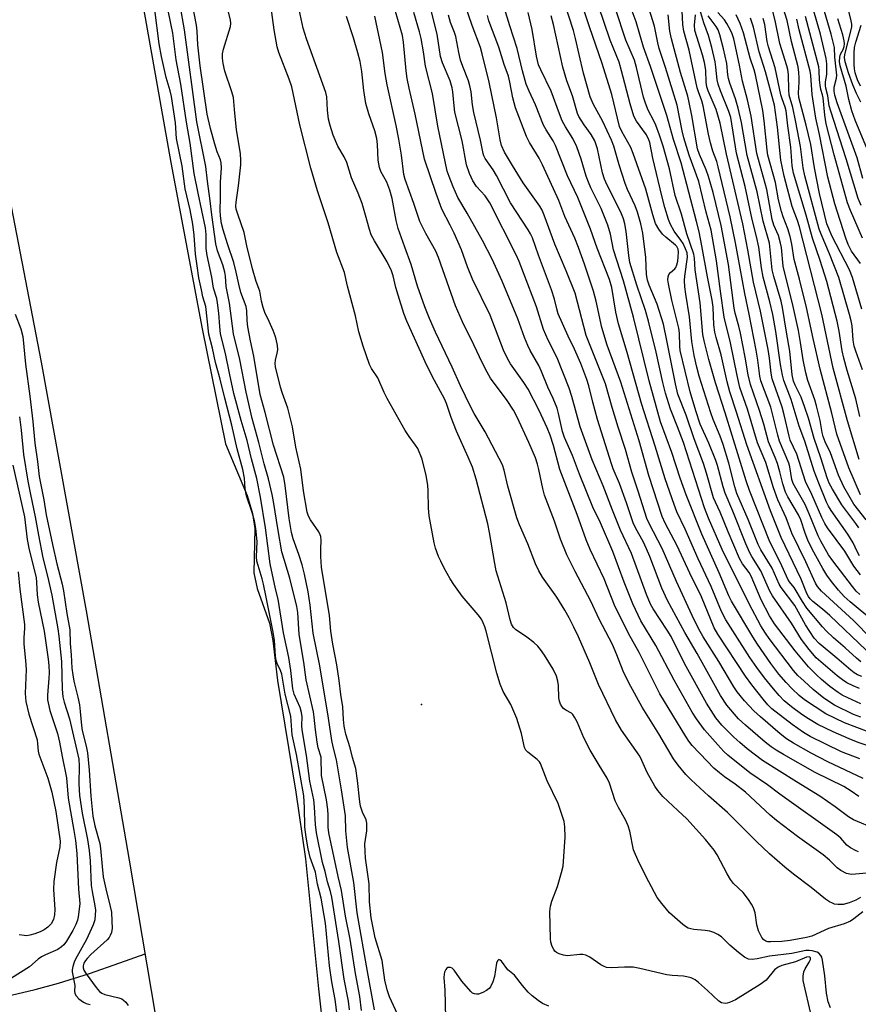
# Model space of a CAD drawing. Units: inches. Extents: x 1309760 to 1315760, y 493449 to 497450.
# Drawn here: x 1313301 to 1313519, y 493591 to 493847 of the extents above; entities that cross this region are included whole.
import ezdxf

# ---------------------------------------------------------------- set-up
doc = ezdxf.new("R2010")
doc.units = ezdxf.units.IN
doc.header["$MEASUREMENT"] = 0
for name, color, linetype in [('ELEV-Spot Elevation', 7, 'Continuous'), ('HYDRO-Single Line Stream', 4, 'Continuous'), ('HYDRO-Stream Poly Centerlines', 142, 'Continuous'), ('HYDRO-Water Body', 4, 'Continuous'), ('Undefined', 1, 'Continuous')]:
    doc.layers.add(name, color=color, linetype=linetype)

msp = doc.modelspace()

# ---------------------------------------------------------------- linework, layer by layer
at = {"layer": 'ELEV-Spot Elevation'}
msp.add_point((1313405.27, 493668.9, 146.86), dxfattribs=at)
at = {"layer": 'HYDRO-Single Line Stream'}
msp.add_lwpolyline([(1313298.72, 493593.4), (1313304.91, 493594.82), (1313311.03, 493596.51), (1313319.02, 493599.02), (1313326.93, 493601.8), (1313333.55, 493604.11)], dxfattribs=at)
at = {"layer": 'HYDRO-Stream Poly Centerlines'}
for points in [[(1313369.42, 493449.51), (1313369.26, 493449.86), (1313364.53, 493459.1), (1313361.14, 493465.55), (1313360.09, 493468.21), (1313359.51, 493473.97), (1313359.72, 493484.97), (1313358.99, 493490), (1313357.89, 493494.78), (1313353.99, 493505.04), (1313346.1, 493521.42), (1313345.25, 493529.17), (1313341.82, 493553.67), (1313337.41, 493581.3), (1313329.42, 493628.46), (1313318.25, 493693.17), (1313306.6, 493757.75), (1313295.04, 493817.03), (1313282.32, 493878.78)], [(1313329.29, 493871.17), (1313340.16, 493809.63), (1313348.35, 493766.44), (1313354.34, 493736.55), (1313360, 493723.13), (1313361.39, 493718.51), (1313362.03, 493714.62), (1313361.7, 493703.08), (1313362.56, 493699.03), (1313365.8, 493689.98), (1313366.67, 493685.49), (1313367.89, 493675.13), (1313372.67, 493646.12), (1313375.19, 493628.78), (1313378.51, 493595.03), (1313379.85, 493583.26)]]:
    msp.add_lwpolyline(points, dxfattribs=at)
at = {"layer": 'HYDRO-Water Body'}
for points in [[(1313329.29, 493871.17), (1313340.16, 493809.63), (1313348.35, 493766.44), (1313354.34, 493736.55), (1313360, 493723.13), (1313361.39, 493718.51), (1313362.03, 493714.62), (1313361.7, 493703.08), (1313362.56, 493699.03), (1313365.8, 493689.98), (1313366.67, 493685.49), (1313367.89, 493675.13), (1313372.67, 493646.12), (1313375.19, 493628.78), (1313378.51, 493595.03), (1313379.85, 493583.26)], [(1313337.41, 493581.3), (1313329.42, 493628.46), (1313318.25, 493693.17), (1313306.6, 493757.75), (1313295.04, 493817.03)]]:
    msp.add_lwpolyline(points, dxfattribs=at)
at = {"layer": 'Undefined'}
for points, elevation in [([(1313399.06, 493588.44), (1313397.01, 493592.93), (1313396.35, 493594.81), (1313395.79, 493597.27), (1313395.05, 493602.39), (1313393.24, 493608.28), (1313392.23, 493613.46), (1313391.81, 493617.61), (1313391.68, 493622.26), (1313390.76, 493628.94), (1313390.61, 493630.68), (1313390.58, 493632.73), (1313391.04, 493636.09), (1313391.04, 493638.08), (1313390.87, 493638.89), (1313389.97, 493640.9), (1313389.48, 493642.46), (1313389.28, 493643.59), (1313388.66, 493649.1), (1313388.19, 493652.28), (1313387.33, 493655.08), (1313386.78, 493657.62), (1313385.62, 493661.21), (1313385.19, 493663.22), (1313385, 493665.01), (1313384.84, 493668.25), (1313384.32, 493671.44), (1313383.89, 493675.13), (1313383.28, 493679.15), (1313382.21, 493684.53), (1313381.76, 493687.92), (1313381.37, 493692), (1313379.32, 493704.55), (1313379.13, 493707.32), (1313379.12, 493709.27), (1313379.23, 493711.45), (1313379.15, 493712.48), (1313379, 493712.95), (1313378.61, 493713.7), (1313376.46, 493716.8), (1313375.96, 493717.8), (1313375.59, 493718.86), (1313374.62, 493724.33), (1313373.92, 493729.96), (1313372.65, 493735.72), (1313371.78, 493740.98), (1313370.6, 493745.83), (1313369.14, 493749.63), (1313368.62, 493751.24), (1313367.39, 493756.55), (1313367.29, 493757.4), (1313367.34, 493758.27), (1313367.83, 493760.13), (1313367.94, 493760.95), (1313367.86, 493762.08), (1313367.55, 493763.79), (1313367.31, 493764.62), (1313366.79, 493765.96), (1313365.75, 493768.33), (1313364.6, 493770.64), (1313364.12, 493771.96), (1313363.69, 493773.59), (1313363.3, 493776.21), (1313362.33, 493778.68), (1313361.39, 493782.01), (1313359.93, 493787.96), (1313359.26, 493791.43), (1313357.55, 493796.17), (1313357.17, 493797.53), (1313357.1, 493798.26), (1313357.14, 493799.3), (1313357.74, 493803.53), (1313358.35, 493809), (1313358.39, 493810.17), (1313358.29, 493811.94), (1313357.26, 493818.08), (1313356.69, 493823.37), (1313356.44, 493826.54), (1313356.05, 493827.98), (1313354.22, 493833.36), (1313353.75, 493835.3), (1313353.59, 493836.72), (1313353.64, 493837.83), (1313353.89, 493839.09), (1313355.67, 493844.97), (1313355.78, 493845.76), (1313355.72, 493846.71), (1313353.32, 493855.88)], 146), ([(1313519.03, 493673.07), (1313517.37, 493673.72), (1313515.77, 493674.48), (1313514.59, 493675.25), (1313513.22, 493676.34), (1313507.78, 493681.03), (1313505.95, 493683.16), (1313503.99, 493685.73), (1313501.33, 493689.99), (1313496.42, 493697.07), (1313495.78, 493698.29), (1313493.4, 493703.62), (1313491.08, 493707.28), (1313490.55, 493708.23), (1313489.5, 493710.59), (1313486.12, 493719.05), (1313484.12, 493723.75), (1313483.6, 493725.42), (1313482.13, 493730.93), (1313481.71, 493732.23), (1313479.91, 493736.76), (1313477.66, 493741.69), (1313476.51, 493745.11), (1313475.03, 493750.1), (1313472.49, 493760.77), (1313472.33, 493761.94), (1313472.25, 493765.29), (1313472.08, 493766.63), (1313470.3, 493773.84), (1313469.43, 493778.08), (1313469.28, 493779.16), (1313469.31, 493779.91), (1313469.52, 493780.57), (1313469.94, 493781.09), (1313471.03, 493782), (1313471.29, 493782.39), (1313471.58, 493783.06), (1313471.83, 493784.01), (1313471.97, 493785.16), (1313472.01, 493786.3), (1313471.9, 493787.11), (1313471.58, 493787.78), (1313471.22, 493788.2), (1313468.7, 493790.21), (1313467.87, 493791), (1313466.89, 493792.34), (1313466.08, 493793.77), (1313465.32, 493796.02), (1313463.54, 493802.73), (1313460.28, 493811.95), (1313459.6, 493813.52), (1313457.3, 493817.64), (1313456.73, 493818.99), (1313454.68, 493827.27), (1313452.22, 493835.38), (1313448.91, 493844.88), (1313446.06, 493853.4)], 176), ([(1313386.54, 493589.54), (1313386.3, 493591.87), (1313385.23, 493597.57), (1313383.85, 493607.31), (1313383.01, 493612.25), (1313382.02, 493618.83), (1313381.65, 493620.34), (1313380.86, 493622.8), (1313380.24, 493625.54), (1313379.6, 493627.85), (1313378.01, 493635.53), (1313377.74, 493637.75), (1313377.53, 493642.23), (1313377.35, 493644.13), (1313376.31, 493648.96), (1313375.41, 493655.61), (1313374.28, 493662.31), (1313374.22, 493663.42), (1313374.28, 493665.7), (1313374.15, 493666.79), (1313373.73, 493668.13), (1313372.24, 493671.56), (1313371.88, 493672.94), (1313371.36, 493677.71), (1313370.81, 493681.07), (1313369.45, 493687.52), (1313368.02, 493696.23), (1313367.35, 493698.91), (1313365.94, 493705.42), (1313364.75, 493714.75), (1313363.44, 493722.69), (1313362.53, 493727.55), (1313361.12, 493732.68), (1313360.03, 493737.45), (1313358.47, 493742.61), (1313356.56, 493749.64), (1313355.39, 493754.95), (1313354.42, 493760.06), (1313353.1, 493765.15), (1313352.87, 493767), (1313352.66, 493770.52), (1313352.34, 493773.16), (1313352.1, 493774.3), (1313351.28, 493777.03), (1313350.79, 493779.81), (1313349.58, 493785.49), (1313349.39, 493787.32), (1313349.36, 493790.96), (1313349.21, 493792.67), (1313347.25, 493801.65), (1313346.22, 493806.8), (1313345.22, 493814.62), (1313344.21, 493820.08), (1313342.74, 493829.95), (1313341.57, 493836.28), (1313340.69, 493843.18), (1313338.96, 493851.63)], 140), ([(1313506.58, 493587.84), (1313504.37, 493597.18), (1313504.36, 493598.32), (1313504.59, 493599.47), (1313504.93, 493600.25), (1313505.97, 493601.95), (1313506.27, 493602.63), (1313506.29, 493603.1), (1313506.01, 493603.35), (1313505.25, 493603.25), (1313502.39, 493602.06), (1313498.87, 493601.05), (1313497.87, 493600.63), (1313496.97, 493599.96), (1313494.76, 493597.32), (1313493.23, 493596.13), (1313486.83, 493592.18), (1313485.22, 493591.44), (1313484.66, 493591.29), (1313484.15, 493591.26), (1313483.15, 493591.43), (1313482.46, 493591.81), (1313479.59, 493594.57), (1313477.22, 493596.69), (1313476.31, 493597.38), (1313475.28, 493597.86), (1313474.16, 493598.18), (1313473.3, 493598.32), (1313470.4, 493598.47), (1313468.97, 493598.63), (1313461.94, 493600.32), (1313460.23, 493600.64), (1313458.01, 493600.68), (1313454.69, 493600.48), (1313453.35, 493600.61), (1313452.55, 493600.89), (1313451.83, 493601.26), (1313448.97, 493603.27), (1313447.95, 493603.81), (1313447.19, 493603.96), (1313446.4, 493603.98), (1313443.23, 493603.6), (1313442.12, 493603.77), (1313441.04, 493604.09), (1313440.31, 493604.45), (1313439.92, 493604.8), (1313439.61, 493605.26), (1313439.24, 493606.05), (1313438.89, 493607.17), (1313438.79, 493608.03), (1313438.63, 493615.12), (1313438.82, 493616.48), (1313439.12, 493617.82), (1313440.6, 493621.6), (1313441.65, 493625.22), (1313442.05, 493626.9), (1313442.62, 493634.44), (1313442.52, 493637.09), (1313442.29, 493638.52), (1313440.74, 493643.17), (1313437.88, 493649.03), (1313436.22, 493653.54), (1313435.94, 493653.99), (1313435.35, 493654.62), (1313432.86, 493656.45), (1313432.38, 493657.05), (1313432.06, 493657.72), (1313431.84, 493658.51), (1313431.29, 493661.34), (1313430.05, 493665.21), (1313428.44, 493668.88), (1313426.52, 493672.23), (1313425.7, 493674.19), (1313424.88, 493677), (1313422.11, 493687.89), (1313421.74, 493689.08), (1313421.33, 493690.06), (1313420.83, 493690.99), (1313420.03, 493692.12), (1313415.86, 493696.99), (1313413.67, 493700.02), (1313412.75, 493701.5), (1313411.19, 493704.32), (1313410.29, 493706.06), (1313409.72, 493707.34), (1313408.95, 493709.49), (1313408.55, 493710.87), (1313407.31, 493717.83), (1313407.06, 493719.9), (1313407.04, 493724.39), (1313406.94, 493725.83), (1313406.51, 493728.31), (1313405.43, 493732.59), (1313404.32, 493735.32), (1313403.72, 493736.26), (1313402.04, 493738.45), (1313401, 493740.07), (1313396.39, 493748.33), (1313395.61, 493749.89), (1313393.93, 493753.68), (1313392.33, 493756.09), (1313391.79, 493757.18), (1313390.13, 493761.95), (1313388.97, 493765.66), (1313388.12, 493769.82), (1313386.06, 493777.51), (1313385.29, 493781.07), (1313383.27, 493786.29), (1313381.02, 493794), (1313378.27, 493802.29), (1313376.53, 493808.14), (1313373.68, 493819.39), (1313371.57, 493829.3), (1313370.91, 493831.28), (1313368.24, 493838.2), (1313367.8, 493839.64), (1313367.02, 493844.11), (1313365.98, 493851.85)], 148), ([(1313519.4, 493669.01), (1313515.99, 493670.58), (1313514.56, 493671.32), (1313513.44, 493672.02), (1313511.35, 493673.54), (1313509.13, 493675.36), (1313507.85, 493676.54), (1313505.76, 493678.68), (1313502.3, 493682.83), (1313496.94, 493689.79), (1313495.64, 493691.89), (1313493.51, 493696.07), (1313490.88, 493702.24), (1313490.35, 493703.12), (1313488.63, 493705.44), (1313487.84, 493706.79), (1313484.88, 493713.73), (1313482.88, 493718.78), (1313481.59, 493721.41), (1313481.13, 493722.54), (1313479.31, 493728.98), (1313478.54, 493731.44), (1313476.06, 493737.88), (1313474.02, 493744.03), (1313471.88, 493749.48), (1313471.22, 493752.16), (1313469.03, 493763.41), (1313468.12, 493767.68), (1313466.5, 493772.8), (1313464.4, 493777.8), (1313463.96, 493779.1), (1313463.74, 493780.5), (1313463.5, 493784.94), (1313462.75, 493791.28), (1313462.24, 493793.72), (1313461.35, 493796.75), (1313460.74, 493798.39), (1313458.81, 493802.63), (1313458.17, 493804.21), (1313456.6, 493809.02), (1313455.2, 493813.84), (1313454.62, 493815.42), (1313452.38, 493820.29), (1313449.85, 493824.88), (1313449.08, 493826.66), (1313447.35, 493832.8), (1313446.18, 493837.7), (1313445.28, 493841.84), (1313444.72, 493843.94), (1313442.3, 493851.31)], 174), ([(1313383.91, 493584), (1313382.9, 493592.29), (1313381.96, 493596.87), (1313381.39, 493600.98), (1313380.37, 493612.1), (1313379.24, 493618.6), (1313378.27, 493622.25), (1313377.73, 493625.37), (1313376.36, 493629.16), (1313375.86, 493631.38), (1313375.31, 493634.46), (1313374.96, 493636.99), (1313374.86, 493642.11), (1313374.68, 493645.19), (1313372.82, 493655.85), (1313371.73, 493661.03), (1313371.38, 493665.86), (1313369.89, 493671.55), (1313369, 493676.79), (1313368.67, 493677.7), (1313367.81, 493679.49), (1313367.55, 493680.28), (1313367.39, 493681.39), (1313367.07, 493685.57), (1313366.65, 493688.09), (1313364.98, 493696.72), (1313364.24, 493700.11), (1313363.89, 493701.52), (1313362.82, 493704.95), (1313362.54, 493706.06), (1313362.46, 493707.21), (1313362.57, 493711.17), (1313362.22, 493714.56), (1313361.9, 493716.57), (1313361.33, 493718.75), (1313359.81, 493723.09), (1313359.49, 493724.9), (1313359.28, 493727.64), (1313358.86, 493729.9), (1313357.44, 493735.24), (1313355.99, 493741.42), (1313354.19, 493748.39), (1313353.02, 493753.39), (1313351.81, 493757.7), (1313350.97, 493761.42), (1313350.04, 493765.01), (1313349.24, 493772.22), (1313348.5, 493774.76), (1313348.18, 493776.56), (1313347.49, 493779.64), (1313346.98, 493782.76), (1313346.6, 493785.8), (1313346.28, 493790.75), (1313345.91, 493793.58), (1313345.22, 493797.33), (1313343.94, 493802.77), (1313343.13, 493808.71), (1313341.63, 493815.82), (1313341.39, 493819.91), (1313340.39, 493826.76), (1313340.03, 493828.23), (1313338.94, 493831.67), (1313337.76, 493837.15), (1313337.17, 493840.46), (1313336, 493849.3)], 138), ([(1313389.73, 493589.4), (1313389.23, 493593.08), (1313388.17, 493599), (1313386.72, 493607.92), (1313385.54, 493613.87), (1313384.47, 493620.57), (1313383.62, 493624.24), (1313381.24, 493635.58), (1313381.08, 493636.99), (1313381.08, 493640.17), (1313380.98, 493641.6), (1313380.6, 493644.1), (1313379.34, 493650.43), (1313379.19, 493655.18), (1313378.47, 493657.66), (1313378.17, 493659.1), (1313377.71, 493662.32), (1313377.44, 493665.56), (1313377.25, 493666.98), (1313375.35, 493675.28), (1313374.76, 493679.85), (1313373.54, 493687.04), (1313373.15, 493692.75), (1313372.93, 493694.34), (1313371.11, 493701.66), (1313369.05, 493708.52), (1313368.03, 493714.08), (1313366.85, 493721.62), (1313366.49, 493723.44), (1313365.53, 493727.51), (1313364.42, 493731.33), (1313363.04, 493736.91), (1313361.33, 493743.15), (1313359.76, 493749.99), (1313358.11, 493758.49), (1313356.45, 493765.13), (1313355.42, 493773.08), (1313354.52, 493777.43), (1313354.37, 493780.09), (1313354.23, 493781.14), (1313353.66, 493783.08), (1313352.34, 493786.65), (1313351.91, 493788.5), (1313350.86, 493796.04), (1313350.44, 493799.71), (1313349.69, 493804.81), (1313349.3, 493808.62), (1313346.94, 493820.23), (1313343.72, 493844.05), (1313342.6, 493850.52)], 142), ([(1313393.06, 493589.54), (1313391.22, 493599.57), (1313388.61, 493614.8), (1313387.71, 493622.65), (1313386.09, 493631.72), (1313385.66, 493636.05), (1313385.5, 493639.94), (1313384.51, 493646.74), (1313383.21, 493654.48), (1313382.31, 493657.85), (1313381.98, 493659.55), (1313381.11, 493665.36), (1313378.89, 493678.93), (1313377.13, 493687.39), (1313376.37, 493694.7), (1313375.84, 493698.14), (1313374.91, 493702.68), (1313374.29, 493705.11), (1313373.45, 493707.8), (1313371.99, 493711.92), (1313371.55, 493713.56), (1313370.94, 493717.2), (1313369.91, 493725.77), (1313369.49, 493727.95), (1313366.83, 493736.2), (1313364.71, 493744.7), (1313363.36, 493749.36), (1313361.71, 493759.35), (1313360.84, 493763.3), (1313360.2, 493766.95), (1313360, 493768.63), (1313359.93, 493771.08), (1313359.76, 493772.22), (1313358.36, 493775.83), (1313357.8, 493778), (1313357.18, 493781.11), (1313356.56, 493783.66), (1313354.87, 493788.49), (1313353.75, 493792.13), (1313353.33, 493793.79), (1313353.04, 493795.77), (1313352.96, 493797.15), (1313353.12, 493800.45), (1313353.09, 493804.53), (1313353.31, 493808.24), (1313353.24, 493809.53), (1313353.06, 493810.29), (1313352.19, 493812.43), (1313351.57, 493814.43), (1313350.48, 493818.45), (1313349.65, 493822.18), (1313347.84, 493834.77), (1313347.22, 493840.22), (1313347.02, 493843.71), (1313346.85, 493845.29), (1313345.93, 493850.25)], 144), ([(1313511.48, 493590.08), (1313510.86, 493591.69), (1313510.43, 493593.88), (1313509.99, 493598.45), (1313509.44, 493602.45), (1313509.2, 493603.25), (1313508.95, 493603.71), (1313508.44, 493604.28), (1313508.02, 493604.56), (1313506.73, 493604.92), (1313505.91, 493605.01), (1313505.09, 493605), (1313501.48, 493604.2), (1313495.68, 493603.49), (1313492.46, 493602.79), (1313491.13, 493602.66), (1313490.16, 493602.77), (1313489.2, 493603.25), (1313487.58, 493604.5), (1313485.36, 493606.36), (1313483.18, 493608.53), (1313482.27, 493609.16), (1313481.23, 493609.66), (1313480.14, 493610.03), (1313478.98, 493610.21), (1313476.04, 493610.44), (1313475.23, 493610.59), (1313474.55, 493610.82), (1313473.85, 493611.21), (1313473.16, 493611.72), (1313469.68, 493614.75), (1313467.65, 493617.15), (1313466.49, 493618.77), (1313464.28, 493622.78), (1313461.68, 493627.91), (1313460.37, 493631.16), (1313459.36, 493635.99), (1313458.98, 493637.35), (1313458.25, 493638.94), (1313456.47, 493642.1), (1313455.58, 493643.89), (1313454.06, 493648.43), (1313453.52, 493649.77), (1313451.38, 493653.08), (1313449.05, 493657.05), (1313447.47, 493660.25), (1313445.72, 493664.34), (1313445.05, 493665.61), (1313444.57, 493666.24), (1313444.19, 493666.59), (1313442.73, 493667.41), (1313442.13, 493667.86), (1313441.78, 493668.27), (1313441.37, 493668.97), (1313441.1, 493669.76), (1313440.97, 493670.63), (1313440.84, 493673.82), (1313440.7, 493674.92), (1313440.33, 493676.22), (1313439.45, 493678.02), (1313437.24, 493681.69), (1313436.22, 493683.14), (1313435.46, 493684.06), (1313434.42, 493685), (1313432.64, 493686.4), (1313429.68, 493688.37), (1313429.18, 493688.9), (1313428.69, 493689.77), (1313428.34, 493690.86), (1313427.23, 493695.31), (1313424.71, 493703.59), (1313424.31, 493705.49), (1313422.97, 493713.55), (1313422.52, 493715.76), (1313419.51, 493727.35), (1313418.54, 493730.47), (1313417.44, 493733.14), (1313414.35, 493739.83), (1313412.94, 493743.4), (1313411.78, 493747.02), (1313411.29, 493748.28), (1313408.64, 493753.02), (1313406.63, 493756.9), (1313401.48, 493768.41), (1313400.7, 493770.45), (1313399.21, 493775.21), (1313398.64, 493777.17), (1313397.92, 493780.19), (1313397.47, 493781.46), (1313396.35, 493783.85), (1313393.03, 493789.31), (1313392.23, 493790.85), (1313391.74, 493792.22), (1313390.77, 493795.92), (1313389.85, 493799), (1313388.83, 493801.62), (1313387.1, 493805.67), (1313385.85, 493809.64), (1313385.17, 493811.09), (1313383.55, 493813.88), (1313382.3, 493816.71), (1313381.53, 493819.22), (1313381.12, 493820.92), (1313380.86, 493823.23), (1313380.66, 493826.71), (1313380.47, 493827.8), (1313375.43, 493841.75), (1313374.55, 493844.47), (1313373.5, 493849.32)], 150), ([(1313521.75, 493625.16), (1313517.05, 493624.73), (1313516.48, 493624.77), (1313515.67, 493625), (1313514.14, 493625.77), (1313513.26, 493626.47), (1313511.23, 493628.44), (1313509.57, 493629.87), (1313502.89, 493634.57), (1313497.44, 493638.76), (1313495.82, 493640.14), (1313489.45, 493646.08), (1313486.74, 493648.17), (1313483.96, 493650.1), (1313482.68, 493651.09), (1313481.23, 493652.37), (1313479.42, 493654.15), (1313475.6, 493658.2), (1313474.71, 493659.34), (1313473.92, 493660.52), (1313467.14, 493671.68), (1313461.8, 493682.36), (1313459.05, 493687.3), (1313455.4, 493694.7), (1313452.73, 493701.51), (1313449.1, 493709.14), (1313448.03, 493711.66), (1313445.71, 493718.24), (1313441.24, 493729.93), (1313439.53, 493736.15), (1313438.66, 493738.83), (1313437.95, 493740.68), (1313435.82, 493745.2), (1313432.94, 493750.8), (1313431.88, 493752.48), (1313428.38, 493757.34), (1313427.67, 493758.59), (1313426.55, 493760.93), (1313423.13, 493769.94), (1313418.55, 493779.35), (1313417.26, 493782.49), (1313415.65, 493786.98), (1313413.78, 493791.24), (1313412.76, 493793.34), (1313410.55, 493797.54), (1313409.08, 493801.6), (1313406.06, 493810.49), (1313403.63, 493822.15), (1313402.08, 493828.9), (1313401.58, 493831.47), (1313401.27, 493833.47), (1313400.6, 493840.92), (1313400.34, 493842.64), (1313398.56, 493848.8)], 156), ([(1313518.73, 493630.65), (1313517.95, 493630.97), (1313516.7, 493631.67), (1313515.77, 493632.32), (1313514.15, 493634.13), (1313513.11, 493635.01), (1313498.37, 493645.55), (1313495.09, 493647.98), (1313490.58, 493651.12), (1313484.86, 493655.68), (1313483.81, 493656.67), (1313482.21, 493658.37), (1313478.81, 493662.27), (1313476.69, 493665.14), (1313475.58, 493666.86), (1313470.93, 493675.16), (1313466.17, 493684.22), (1313462.28, 493690.58), (1313460.13, 493695.03), (1313457.91, 493700.61), (1313454.97, 493708.61), (1313451.74, 493716.01), (1313449.75, 493720.1), (1313446.33, 493728.66), (1313444.5, 493733.57), (1313442.4, 493738.24), (1313441.9, 493739.8), (1313440.87, 493744.45), (1313440.47, 493745.87), (1313439.47, 493748.31), (1313438.09, 493751.31), (1313436.47, 493755.37), (1313435.71, 493756.93), (1313433.47, 493760.84), (1313432.86, 493762.1), (1313432.01, 493764.18), (1313430.29, 493769.03), (1313426.21, 493778.78), (1313423.65, 493784.48), (1313421.1, 493789.38), (1313417.1, 493796.46), (1313414.71, 493800.5), (1313413.47, 493803.27), (1313412.43, 493805.96), (1313411.98, 493807.36), (1313409.51, 493819.09), (1313408.1, 493827.58), (1313406.36, 493834.68), (1313405.84, 493838.37), (1313405.18, 493841.81), (1313404.77, 493843.53), (1313403.31, 493848.54)], 158), ([(1313523.29, 493636.48), (1313517.44, 493638.91), (1313516.17, 493639.67), (1313512.71, 493642.26), (1313508.72, 493645.05), (1313502.62, 493648.75), (1313493.85, 493654.32), (1313489.87, 493657.37), (1313487.95, 493658.97), (1313486.35, 493660.43), (1313483.3, 493663.51), (1313481.73, 493665.42), (1313479.29, 493669.22), (1313473.56, 493679.48), (1313470.08, 493686.52), (1313469.1, 493688.15), (1313465.45, 493693.72), (1313464.71, 493694.97), (1313463.67, 493697.4), (1313459.81, 493708.11), (1313456.97, 493714.16), (1313454.84, 493719.3), (1313452.42, 493725.64), (1313449.63, 493732.41), (1313446.51, 493740.94), (1313444.34, 493748.87), (1313443.61, 493751.03), (1313440.52, 493758.86), (1313438.15, 493763.47), (1313436.93, 493766.3), (1313435.11, 493772.15), (1313430.67, 493783.89), (1313429.84, 493785.66), (1313423, 493799.17), (1313421.77, 493800.97), (1313419.59, 493803.43), (1313418.59, 493804.88), (1313417.78, 493806.78), (1313417, 493809.02), (1313415.81, 493815.23), (1313413.95, 493822.66), (1313413.73, 493824.31), (1313413.44, 493827.95), (1313413.26, 493829.01), (1313412.71, 493830.84), (1313410.74, 493835.53), (1313410.19, 493837.15), (1313409.35, 493842.99), (1313407.77, 493849.07)], 160), ([(1313520.01, 493649.67), (1313510.83, 493654.02), (1313506.5, 493656.25), (1313501.89, 493658.84), (1313500.08, 493659.99), (1313498.42, 493661.29), (1313493.28, 493665.7), (1313491.62, 493667.2), (1313489.2, 493669.83), (1313487.28, 493672.12), (1313486.35, 493673.46), (1313482.49, 493680.04), (1313478.46, 493686.44), (1313477.22, 493688.62), (1313475.58, 493691.97), (1313471.53, 493700.79), (1313467.77, 493709.4), (1313464.39, 493715.9), (1313463.8, 493717.2), (1313461.58, 493724.29), (1313459.9, 493729.17), (1313458.26, 493735.1), (1313456.32, 493740.93), (1313454.79, 493746.03), (1313453.09, 493752.15), (1313448.02, 493764.69), (1313445.19, 493775.7), (1313442.85, 493781.49), (1313439.91, 493788.44), (1313437.17, 493795.97), (1313436.62, 493797.21), (1313435.99, 493798.32), (1313431.72, 493804.31), (1313428.87, 493808.88), (1313426.86, 493812.28), (1313426.05, 493814.04), (1313425.71, 493815.5), (1313424.78, 493821.2), (1313422.85, 493830.47), (1313421.06, 493837.82), (1313420.57, 493839.47), (1313418.41, 493845.17), (1313416.78, 493849.94)], 164), ([(1313520.73, 493658.3), (1313518.64, 493659.01), (1313516.33, 493659.95), (1313512.19, 493661.77), (1313508.24, 493663.65), (1313505.75, 493665.12), (1313504.09, 493666.24), (1313501.38, 493668.27), (1313499.47, 493669.86), (1313498.15, 493671.17), (1313496.66, 493672.93), (1313494.32, 493675.82), (1313492.39, 493678.45), (1313490.57, 493681.11), (1313486.73, 493687.01), (1313484.34, 493690.87), (1313483.17, 493693.05), (1313480.48, 493699.53), (1313477.12, 493706.73), (1313473.75, 493714.4), (1313471.59, 493718.93), (1313470.87, 493720.79), (1313468.56, 493727.44), (1313465.99, 493735.97), (1313462.39, 493747.07), (1313458.73, 493760.27), (1313456.47, 493767.74), (1313455.77, 493770.73), (1313454.72, 493777.15), (1313454.11, 493779.26), (1313450.87, 493787.42), (1313449.19, 493792.33), (1313445.89, 493800.55), (1313443.2, 493806.13), (1313440.12, 493814.04), (1313439.47, 493815.27), (1313437.64, 493818.11), (1313436.98, 493819.33), (1313434.85, 493824.57), (1313433.21, 493828.11), (1313432.46, 493830), (1313431.5, 493833.44), (1313430.12, 493839.23), (1313428.18, 493845.11), (1313426.78, 493849.84)], 168), ([(1313521.49, 493661.73), (1313515.1, 493664.11), (1313510.24, 493666.47), (1313504.7, 493670.12), (1313503.38, 493671.22), (1313501.54, 493672.96), (1313499.95, 493674.59), (1313498.09, 493676.78), (1313496.03, 493679.53), (1313492.5, 493684.54), (1313491.28, 493686.46), (1313485.79, 493695.74), (1313485.05, 493697.12), (1313482.61, 493703.06), (1313478.1, 493713.12), (1313473.97, 493723.32), (1313472.41, 493727.64), (1313470.31, 493734.32), (1313467.37, 493742.26), (1313464.38, 493752.92), (1313460.32, 493769.5), (1313457.73, 493778.87), (1313455.17, 493786.97), (1313454.37, 493790.98), (1313453.65, 493793.39), (1313451.94, 493797.65), (1313449.28, 493803.01), (1313448.62, 493804.53), (1313448.07, 493806.05), (1313446.75, 493810.45), (1313445.59, 493813.7), (1313444.54, 493815.86), (1313442.67, 493818.92), (1313441.85, 493820.45), (1313441.12, 493822.27), (1313438.98, 493828.18), (1313436.26, 493833.67), (1313435.7, 493835), (1313435.36, 493836.1), (1313435.13, 493837.22), (1313434.04, 493844.19), (1313433, 493848.61)], 170), ([(1313519.59, 493676.14), (1313518.53, 493676.59), (1313517.64, 493677.1), (1313516.75, 493677.77), (1313513.17, 493680.91), (1313508.54, 493684.74), (1313507.26, 493686.06), (1313505.03, 493689.58), (1313502.23, 493694.62), (1313498.64, 493699.27), (1313498.17, 493700.16), (1313496.31, 493704.32), (1313493.38, 493709), (1313492.72, 493710.45), (1313490.15, 493716.92), (1313487.16, 493723.68), (1313486.64, 493725.4), (1313485.08, 493731.54), (1313483.63, 493736.4), (1313482.88, 493738.58), (1313481.05, 493742.85), (1313480.38, 493744.64), (1313477.38, 493754.17), (1313476.76, 493756.51), (1313476.08, 493759.54), (1313475.49, 493763.12), (1313474.88, 493769.51), (1313473.89, 493775.42), (1313473.66, 493777.32), (1313473.6, 493778.95), (1313473.67, 493780.11), (1313474.38, 493785.04), (1313474.24, 493786.14), (1313473.85, 493787.24), (1313473.23, 493788.57), (1313472.64, 493789.49), (1313470.89, 493791.76), (1313469.96, 493793.5), (1313469.44, 493794.81), (1313468.48, 493797.93), (1313467.68, 493801), (1313465.37, 493810.72), (1313464.57, 493814.78), (1313464.35, 493815.54), (1313463.71, 493816.77), (1313461.08, 493820.36), (1313460.43, 493821.69), (1313459.44, 493824.89), (1313457.23, 493833.43), (1313456.58, 493835.65), (1313454.28, 493841.39), (1313451.22, 493850.27)], 178), ([(1313519.35, 493679.98), (1313518.25, 493680.9), (1313515.32, 493683.59), (1313512.25, 493686.17), (1313510.38, 493687.97), (1313509.39, 493689.04), (1313505.37, 493693.92), (1313504.22, 493695.6), (1313502.09, 493699.27), (1313500.85, 493700.71), (1313500.38, 493701.42), (1313498.55, 493705.66), (1313495.77, 493711.15), (1313490.42, 493724.47), (1313489.59, 493726.92), (1313484.17, 493744.64), (1313481.64, 493752.45), (1313479.89, 493758.49), (1313478.65, 493763.35), (1313478.36, 493765), (1313477.65, 493773.15), (1313476.36, 493781.72), (1313476.18, 493784.77), (1313475.97, 493785.86), (1313474.22, 493791.06), (1313472.83, 493796.25), (1313471.19, 493801.08), (1313469.64, 493807.97), (1313468.05, 493813.84), (1313467.12, 493816.69), (1313466.13, 493819.28), (1313465.58, 493820.49), (1313464.14, 493823.24), (1313463.42, 493825.02), (1313462.96, 493826.6), (1313461.13, 493834.28), (1313460.58, 493836.2), (1313458.32, 493841.43), (1313455.65, 493849.53)], 180), ([(1313520.77, 493683.01), (1313511.34, 493691.96), (1313509.39, 493693.63), (1313506.91, 493695.6), (1313506.19, 493696.31), (1313505.74, 493696.94), (1313505.33, 493697.72), (1313503.87, 493701.45), (1313498.67, 493712.26), (1313495.87, 493719.15), (1313489.73, 493736.3), (1313487.12, 493744.81), (1313485.38, 493750.09), (1313484.67, 493752.69), (1313483.07, 493759.71), (1313481.8, 493764.19), (1313481.49, 493765.56), (1313481.22, 493767.49), (1313480.98, 493772.07), (1313480.79, 493773.84), (1313479.58, 493779.92), (1313478.11, 493787.97), (1313477.38, 493791.63), (1313476.73, 493794.33), (1313472.73, 493809.51), (1313470.7, 493815.6), (1313468.98, 493821.85), (1313464.74, 493834.52), (1313462.89, 493839.55), (1313461.05, 493846.15), (1313459.44, 493850.29)], 182), ([(1313522.18, 493685.94), (1313517.44, 493690.68), (1313509.15, 493698.3), (1313508.12, 493699.48), (1313507.61, 493700.35), (1313505.05, 493705.94), (1313501.48, 493713.35), (1313499.95, 493717.32), (1313497.8, 493722.01), (1313496.67, 493725.18), (1313494.74, 493731.73), (1313492.56, 493736.86), (1313489.9, 493745.56), (1313487.98, 493751.18), (1313487.22, 493754.3), (1313485.52, 493762.76), (1313483.87, 493769.45), (1313482.9, 493776.18), (1313481.89, 493784.08), (1313480.49, 493792.08), (1313479.23, 493796.73), (1313477.27, 493804.7), (1313474.83, 493811.54), (1313473.37, 493816.02), (1313472.93, 493817.87), (1313471.7, 493824.52), (1313468.64, 493834.32), (1313466.97, 493839.27), (1313466.63, 493840.7), (1313465.8, 493845.03), (1313464.37, 493849.46)], 184), ([(1313519.09, 493697.44), (1313518.17, 493698.34), (1313517.18, 493699.53), (1313512.07, 493706.16), (1313511, 493707.75), (1313508.99, 493711.27), (1313508.26, 493712.67), (1313505.96, 493718.4), (1313504.87, 493720.83), (1313501.82, 493726.26), (1313501.45, 493727.32), (1313500.93, 493730.56), (1313500.67, 493731.58), (1313498.24, 493737.28), (1313497.8, 493738.81), (1313495.96, 493746.09), (1313493.36, 493752.92), (1313493.11, 493754.11), (1313492.64, 493758.26), (1313492.21, 493760.92), (1313490.41, 493770.28), (1313489.22, 493775.64), (1313486.84, 493788.77), (1313485.45, 493795.55), (1313482.36, 493808.53), (1313481.94, 493809.92), (1313480.94, 493812.56), (1313480.33, 493814.77), (1313479.82, 493816.97), (1313478.43, 493824.3), (1313478.06, 493825.62), (1313477.17, 493827.96), (1313476.84, 493829.04), (1313474.75, 493838.81), (1313473.37, 493843.76), (1313473.15, 493845.49), (1313472.98, 493849)], 188), ([(1313519.03, 493707.44), (1313518.4, 493708.59), (1313517.34, 493710.89), (1313516.01, 493713.11), (1313511.67, 493719.28), (1313510.97, 493720.4), (1313510.45, 493721.45), (1313508.42, 493726.36), (1313507.28, 493729.44), (1313504.79, 493737.3), (1313503.35, 493741.12), (1313501.25, 493748.07), (1313499.41, 493753.04), (1313499.06, 493754.42), (1313498.53, 493757.19), (1313497.31, 493765.78), (1313496.5, 493770.15), (1313495.76, 493773.41), (1313493.99, 493779.87), (1313493.57, 493782.29), (1313492.86, 493787.65), (1313492.3, 493790.45), (1313491.19, 493794.85), (1313489.29, 493803.41), (1313487.12, 493812.01), (1313485.62, 493821.34), (1313485.13, 493822.86), (1313482.93, 493828.2), (1313482.28, 493830.01), (1313482.06, 493831.09), (1313481.74, 493834.42), (1313481.53, 493835.81), (1313480.69, 493839.49), (1313479.79, 493842.58), (1313478.61, 493845.93), (1313477.31, 493850.19)], 192), ([(1313520.73, 493716.84), (1313517.55, 493720.94), (1313514.94, 493725.37), (1313513.6, 493728.43), (1313511.51, 493734.26), (1313510.14, 493737.12), (1313509.61, 493738.44), (1313509.34, 493739.52), (1313508.83, 493742.59), (1313507.89, 493746.44), (1313507.43, 493748.01), (1313505.64, 493753.02), (1313505.1, 493754.98), (1313504.4, 493758.4), (1313503.74, 493762.88), (1313503.15, 493765.98), (1313501.79, 493772.24), (1313499.24, 493782.71), (1313498.73, 493787.54), (1313498.54, 493788.69), (1313497.96, 493790.66), (1313496.78, 493793.37), (1313496.31, 493794.83), (1313494.94, 493802.64), (1313492.37, 493812), (1313490.89, 493821.65), (1313489.95, 493825.87), (1313488.61, 493830.78), (1313487.87, 493834.91), (1313486.35, 493841.72), (1313485.94, 493843.01), (1313485.5, 493844.02), (1313484.59, 493845.76), (1313483.98, 493846.7), (1313482.27, 493848.62)], 196), ([(1313519.76, 493755.77), (1313518.04, 493760.63), (1313517.65, 493761.96), (1313517.39, 493763.53), (1313517.12, 493767.2), (1313516.89, 493768.49), (1313516.46, 493770.11), (1313513.67, 493779.72), (1313511.21, 493785.92), (1313509.06, 493790.99), (1313508.59, 493792.3), (1313504.79, 493806.14), (1313504.38, 493808.2), (1313503.69, 493813.76), (1313502.5, 493820.11), (1313501.69, 493823.92), (1313500.8, 493827.12), (1313500.68, 493828.47), (1313500.56, 493832.45), (1313500.42, 493833.82), (1313500.19, 493834.75), (1313498.36, 493840.51), (1313497.14, 493846.5), (1313496.41, 493849.2)], 204), ([(1313519.65, 493771.5), (1313517.23, 493779.75), (1313516.4, 493781.76), (1313511.86, 493790.62), (1313511.02, 493792.45), (1313510.55, 493793.73), (1313508.66, 493801.61), (1313507.37, 493808.24), (1313506.38, 493814.29), (1313505.18, 493819.28), (1313503.26, 493826.49), (1313503.16, 493827.69), (1313503.37, 493830.46), (1313503.38, 493831.6), (1313503.31, 493833.01), (1313503.07, 493834.47), (1313501.4, 493841.03), (1313500.26, 493846.53), (1313499.24, 493849.8)], 206), ([(1313519.43, 493798.42), (1313518.65, 493800.27), (1313515.54, 493810.57), (1313511.56, 493822.95), (1313511.18, 493824.32), (1313510.83, 493826.92), (1313510.31, 493828.94), (1313510.19, 493829.66), (1313510.21, 493830.54), (1313510.53, 493832.47), (1313510.58, 493833.3), (1313510.54, 493835.25), (1313510.4, 493836.65), (1313508.86, 493842.94), (1313507.14, 493848.89)], 212), ([(1313519.87, 493805.51), (1313518.39, 493810.8), (1313513.23, 493825.14), (1313512.59, 493827.13), (1313512.42, 493828.18), (1313512.46, 493829.23), (1313513.08, 493831.52), (1313513.16, 493832.32), (1313512.61, 493836.94), (1313512.5, 493839.48), (1313511.66, 493842.94), (1313509.94, 493848.8)], 214), ([(1313519.39, 493825.3), (1313518.27, 493827.58), (1313517.31, 493829.77), (1313516.17, 493832.9), (1313515.27, 493835.74), (1313515.12, 493836.89), (1313515.18, 493837.65), (1313516.85, 493844.07), (1313517, 493844.88), (1313517.01, 493845.54), (1313516.88, 493846.4), (1313516.16, 493849.29)], 218), ([(1313519.88, 493615.02), (1313517.57, 493613.23), (1313516.67, 493612.63), (1313515.05, 493611.94), (1313510.97, 493610.7), (1313506.65, 493608.68), (1313505.25, 493608.34), (1313501.02, 493607.6), (1313498.82, 493607.3), (1313496.02, 493607.2), (1313495.2, 493607.28), (1313494.69, 493607.44), (1313494.21, 493607.72), (1313493.67, 493608.32), (1313492.81, 493610.12), (1313492.37, 493611.64), (1313491.91, 493614.76), (1313491.46, 493616.06), (1313490.99, 493617.06), (1313490.21, 493618.24), (1313488.8, 493620.03), (1313486.34, 493622.42), (1313485.53, 493623.4), (1313484.67, 493624.87), (1313482.07, 493629.82), (1313481.3, 493631.08), (1313479.04, 493633.84), (1313474.16, 493639.14), (1313471.88, 493641.37), (1313467.93, 493645.02), (1313466.65, 493646.53), (1313465.84, 493647.69), (1313463.9, 493651.18), (1313462.53, 493654.35), (1313461.97, 493655.46), (1313457.2, 493662.2), (1313455.64, 493664.87), (1313451.27, 493674.09), (1313448.98, 493679.67), (1313446.04, 493686.43), (1313444.86, 493688.98), (1313443.63, 493691.38), (1313442.53, 493693.34), (1313440.4, 493696.73), (1313436.68, 493701.92), (1313435.73, 493703.58), (1313434.92, 493705.38), (1313432.87, 493710.58), (1313430.7, 493715.5), (1313430.01, 493717.34), (1313427.68, 493725.57), (1313426.76, 493729.77), (1313426.31, 493731.15), (1313421.78, 493739.71), (1313418.94, 493744.43), (1313417.97, 493746.24), (1313415.42, 493751.59), (1313413.27, 493756.5), (1313408.94, 493765.6), (1313407.38, 493769.13), (1313406.15, 493772.11), (1313404.25, 493777.52), (1313402.6, 493783.14), (1313400.93, 493787.64), (1313399.26, 493792.5), (1313398.74, 493794.56), (1313397.68, 493800.29), (1313397.06, 493802.46), (1313396.28, 493804.56), (1313394.75, 493807.3), (1313394.36, 493808.31), (1313394.01, 493810.22), (1313393.87, 493814.26), (1313393.68, 493815.9), (1313393.17, 493817.89), (1313391.62, 493822.28), (1313390.86, 493824.98), (1313390.26, 493828.32), (1313389.78, 493833.3), (1313389.35, 493835.84), (1313388.78, 493838.1), (1313387.63, 493842), (1313385.79, 493847.5)], 152), ([(1313519.26, 493618.71), (1313518.03, 493618.02), (1313516.38, 493617.37), (1313514.78, 493616.97), (1313513.4, 493616.93), (1313512.55, 493617.06), (1313512, 493617.24), (1313511.22, 493617.64), (1313510.23, 493618.3), (1313506.48, 493621.38), (1313501.87, 493624.81), (1313499.61, 493626.65), (1313495.65, 493630.08), (1313492.29, 493633.26), (1313484.76, 493640.82), (1313479.84, 493645.13), (1313475.31, 493649.34), (1313473.95, 493650.73), (1313471.91, 493653.16), (1313470.71, 493654.79), (1313466.92, 493661.29), (1313462.54, 493668.2), (1313459.08, 493674.48), (1313457.63, 493677.57), (1313456.04, 493681.74), (1313454.88, 493684.45), (1313451.44, 493691.05), (1313449.29, 493695.69), (1313445.2, 493703.39), (1313443.03, 493707.77), (1313441.39, 493711.85), (1313439.8, 493716.51), (1313437.22, 493723.25), (1313436.75, 493724.95), (1313435.79, 493729.87), (1313435.44, 493731.28), (1313434.85, 493732.91), (1313433.16, 493736.92), (1313430.08, 493743.51), (1313429.13, 493745.35), (1313427.5, 493747.86), (1313423.18, 493753.66), (1313422.3, 493755.17), (1313421.09, 493757.5), (1313418.88, 493762.3), (1313415.96, 493768.21), (1313414.08, 493772.43), (1313409.66, 493784.95), (1313409.02, 493786.58), (1313406.4, 493791.22), (1313404.85, 493794.34), (1313403.31, 493798.96), (1313401.04, 493805.19), (1313400.66, 493806.47), (1313400.05, 493811.51), (1313399.41, 493815.72), (1313398.71, 493819.25), (1313396.35, 493829.82), (1313395.84, 493832.71), (1313395.14, 493838.17), (1313393.12, 493847.65)], 154), ([(1313518.85, 493644.96), (1313516.84, 493646.4), (1313514.97, 493647.54), (1313507.47, 493651.25), (1313499.25, 493655.85), (1313497.37, 493656.98), (1313496.04, 493657.92), (1313494.51, 493659.12), (1313489.39, 493663.53), (1313487.63, 493665.19), (1313484.61, 493668.7), (1313482.89, 493671.24), (1313476.85, 493682.08), (1313473.67, 493687.6), (1313469.17, 493695.9), (1313467.66, 493699.11), (1313464.58, 493707.31), (1313463.75, 493709.33), (1313462.8, 493711.24), (1313460.9, 493714.61), (1313460.26, 493716.04), (1313458.55, 493721.22), (1313456.67, 493726.26), (1313455.08, 493730.08), (1313454.63, 493731.35), (1313451.01, 493742.89), (1313449.78, 493747.38), (1313448.73, 493751.6), (1313448.19, 493753.31), (1313446.62, 493757.41), (1313445.04, 493761.16), (1313443.35, 493764.55), (1313440.78, 493770.34), (1313440.38, 493771.64), (1313439.85, 493774.12), (1313439.07, 493776.58), (1313435.67, 493785.56), (1313434.07, 493790.06), (1313433.57, 493791.11), (1313432.97, 493792.13), (1313428.41, 493799.14), (1313424.77, 493806.25), (1313423.86, 493807.72), (1313421.79, 493810.69), (1313421.47, 493811.33), (1313421.25, 493811.98), (1313420.64, 493815.39), (1313418.83, 493822.65), (1313418.52, 493824.58), (1313418.16, 493827.95), (1313417.85, 493829.51), (1313417.45, 493830.83), (1313416, 493834.57), (1313415.44, 493836.23), (1313414.95, 493838.18), (1313414.2, 493842.37), (1313413.84, 493843.42), (1313412.8, 493845.98), (1313412.28, 493847.85)], 162), ([(1313519.15, 493654.73), (1313514.36, 493656.62), (1313506.23, 493660.55), (1313504.49, 493661.6), (1313501.54, 493663.64), (1313496.26, 493667.77), (1313495.22, 493668.76), (1313493.97, 493670.25), (1313491.05, 493674), (1313489.45, 493676.24), (1313482.27, 493687.12), (1313481.31, 493688.76), (1313478.01, 493696.8), (1313474.93, 493702.95), (1313471.69, 493710.06), (1313468.53, 493715.95), (1313467.79, 493717.69), (1313464.33, 493728.35), (1313461.78, 493737.38), (1313457.06, 493752.57), (1313453.5, 493762.18), (1313452.15, 493766.82), (1313450.62, 493773.63), (1313449.94, 493776.17), (1313447.65, 493783.22), (1313446.09, 493787.58), (1313445.1, 493789.98), (1313442.5, 493795.62), (1313440.91, 493799.75), (1313436.74, 493809.06), (1313435.86, 493810.74), (1313433.35, 493814.81), (1313432.53, 493816.38), (1313429.72, 493823.86), (1313428.96, 493826.4), (1313428.22, 493830.53), (1313427.84, 493832.09), (1313426.72, 493835.12), (1313425.32, 493839.54), (1313422.73, 493846.4), (1313422.41, 493847.79)], 166), ([(1313519.33, 493665.54), (1313517.47, 493666.31), (1313512.5, 493668.72), (1313509.74, 493670.51), (1313507, 493672.75), (1313504.63, 493674.89), (1313503.01, 493676.44), (1313501.88, 493677.74), (1313495.53, 493686.01), (1313494.57, 493687.36), (1313493.38, 493689.27), (1313490.38, 493695.02), (1313483.35, 493709.13), (1313479.83, 493717.29), (1313478.78, 493719.95), (1313473.29, 493736.88), (1313471.78, 493740.98), (1313469.93, 493745.61), (1313468.64, 493749.69), (1313467.93, 493752.49), (1313466.24, 493760.35), (1313464.26, 493768.44), (1313463.42, 493771.19), (1313461.17, 493777.78), (1313459.42, 493783.68), (1313459.1, 493785.51), (1313458.44, 493791.7), (1313458.11, 493793.73), (1313457.77, 493795.04), (1313457.05, 493796.73), (1313453.49, 493803.72), (1313452.78, 493805.31), (1313452.31, 493806.94), (1313451, 493813.16), (1313450.27, 493815.26), (1313449.38, 493816.91), (1313447.52, 493819.38), (1313446.72, 493820.59), (1313446.15, 493821.6), (1313445.83, 493822.39), (1313444.52, 493826.9), (1313443.06, 493830.81), (1313441.96, 493834.37), (1313439.54, 493845.45), (1313438.93, 493847.69)], 172), ([(1313522.71, 493690.41), (1313516.61, 493695.5), (1313515.06, 493696.91), (1313513.54, 493698.58), (1313511.73, 493700.83), (1313510.51, 493702.48), (1313509.46, 493704.15), (1313506.75, 493709.23), (1313505.64, 493711.51), (1313504.89, 493713.34), (1313503.75, 493716.86), (1313503.21, 493718.15), (1313500.43, 493722.84), (1313499.82, 493724.02), (1313499.07, 493726.17), (1313498.35, 493729.33), (1313497.75, 493731.46), (1313497.15, 493733.05), (1313495.42, 493737.06), (1313494.16, 493741.69), (1313493.08, 493745.23), (1313490.68, 493752), (1313490.1, 493754.47), (1313489.35, 493759.06), (1313488.16, 493765.33), (1313487.72, 493767.16), (1313486.76, 493770.49), (1313486.48, 493771.76), (1313485.02, 493783.15), (1313483.09, 493793.23), (1313480.98, 493801.83), (1313479.77, 493806.03), (1313479.2, 493807.68), (1313477.47, 493811.68), (1313476.98, 493813.18), (1313475.5, 493821.81), (1313474.83, 493825.23), (1313474.43, 493826.82), (1313472.58, 493832.96), (1313470.18, 493841.77), (1313469.79, 493843.7), (1313469.37, 493848)], 186), ([(1313519.28, 493702.51), (1313517.55, 493704.78), (1313515.19, 493708.7), (1313510.72, 493714.74), (1313509.98, 493715.91), (1313509.24, 493717.4), (1313506.67, 493723.38), (1313505.03, 493726.82), (1313502.74, 493733.91), (1313501.04, 493737.56), (1313500.74, 493738.59), (1313499.46, 493744.1), (1313498.91, 493746.08), (1313498.29, 493748.04), (1313496.35, 493753.48), (1313496.04, 493754.9), (1313495.64, 493758.77), (1313495.27, 493761.06), (1313493.27, 493771.05), (1313491.53, 493778.59), (1313490.05, 493786.93), (1313488.7, 493793.74), (1313484.52, 493811.81), (1313482.84, 493819.88), (1313481.8, 493823.35), (1313479.74, 493828.27), (1313479.38, 493829.28), (1313479.22, 493830.46), (1313479.12, 493833.57), (1313478.81, 493835.57), (1313478.27, 493837.58), (1313476.29, 493843.91), (1313476.15, 493845.3), (1313476.4, 493847.96)], 190), ([(1313518.89, 493714.71), (1313518.11, 493715.86), (1313514.44, 493720.7), (1313511.98, 493724.76), (1313511.14, 493726.34), (1313510.59, 493727.76), (1313508.97, 493732.97), (1313507.25, 493737.98), (1313505.75, 493743.25), (1313504.84, 493745.97), (1313503.84, 493748.68), (1313502.29, 493751.8), (1313501.89, 493752.83), (1313501.56, 493754.52), (1313500.9, 493760.66), (1313500.04, 493765.6), (1313499.05, 493772.01), (1313498.67, 493773.62), (1313496.78, 493780.03), (1313496.36, 493781.71), (1313495.67, 493788.71), (1313494, 493794.43), (1313492.42, 493802.03), (1313489.88, 493811.41), (1313488.4, 493820), (1313487.53, 493823.73), (1313486.86, 493826.12), (1313485.34, 493830.23), (1313484.97, 493831.48), (1313484.82, 493832.4), (1313484.55, 493835.31), (1313483.73, 493839.16), (1313482.77, 493842.76), (1313482.3, 493844.11), (1313481.84, 493844.93), (1313479.75, 493847.71)], 194), ([(1313519.27, 493723.35), (1313516.25, 493730.35), (1313513.13, 493739.11), (1313511.81, 493744.56), (1313508.83, 493755.98), (1313506.95, 493763.95), (1313505.25, 493771.96), (1313503.42, 493779.34), (1313502.05, 493784.43), (1313501.45, 493788.39), (1313501, 493790.39), (1313500.45, 493792.36), (1313499.19, 493795.54), (1313498.78, 493796.91), (1313498.03, 493799.96), (1313497.22, 493804.42), (1313495.25, 493811.52), (1313495.04, 493812.83), (1313494.3, 493820.44), (1313493.95, 493823.17), (1313492.01, 493832.37), (1313491.67, 493833.65), (1313490.67, 493836.7), (1313488.87, 493843.32), (1313488.02, 493845.69), (1313487.03, 493848.01)], 198), ([(1313518.94, 493732.52), (1313515.9, 493742.57), (1313512.21, 493756.22), (1313509.21, 493770.23), (1313503.41, 493792.94), (1313502.92, 493794.58), (1313501.56, 493798.19), (1313499.48, 493806.05), (1313498.61, 493810.19), (1313497.75, 493818.8), (1313496.91, 493824.51), (1313494.6, 493833.2), (1313492.93, 493838.37), (1313491.46, 493844.76), (1313490.71, 493847.14)], 200), ([(1313519.09, 493743.68), (1313518.08, 493748.28), (1313515.81, 493755.62), (1313514.97, 493758.81), (1313514.54, 493760.74), (1313513.75, 493765.79), (1313513.24, 493768.41), (1313510.5, 493778.74), (1313508.82, 493784.15), (1313506.8, 493789.98), (1313505.19, 493795.98), (1313501.92, 493806.85), (1313501.57, 493808.76), (1313501.19, 493813.57), (1313500.37, 493819.17), (1313500.01, 493823.05), (1313499.75, 493823.98), (1313498.92, 493826.14), (1313498.59, 493827.22), (1313497.16, 493834.25), (1313495.36, 493839.7), (1313495.08, 493841.09), (1313494.41, 493845.44), (1313493.99, 493847.03)], 202), ([(1313519.25, 493783.38), (1313516.96, 493786.59), (1313516.04, 493788.34), (1313515.45, 493789.98), (1313512.66, 493798.88), (1313510.8, 493805.86), (1313508.62, 493816.92), (1313507.71, 493821.1), (1313506.76, 493827.28), (1313506.39, 493832.24), (1313506.22, 493833.38), (1313503.34, 493844.12), (1313502.75, 493846.84)], 208), ([(1313519.78, 493790.01), (1313516.69, 493797.13), (1313515.89, 493799.19), (1313512.43, 493811.66), (1313510.38, 493819.71), (1313509.99, 493821.92), (1313509.61, 493826.38), (1313509.43, 493827.21), (1313508.97, 493828.62), (1313508.77, 493829.72), (1313508.64, 493831.11), (1313508.59, 493833.4), (1313508.45, 493834.51), (1313504.96, 493847.58)], 210), ([(1313521.53, 493811.86), (1313517.93, 493820.62), (1313517.04, 493823.06), (1313516.21, 493826.03), (1313515.57, 493829.49), (1313514.04, 493834.7), (1313513.86, 493835.82), (1313513.89, 493836.97), (1313514.13, 493837.72), (1313514.76, 493839.01), (1313515.02, 493839.71), (1313515.11, 493840.47), (1313515.07, 493841.26), (1313514.73, 493842.8), (1313513.41, 493846.96)], 216), ([(1313519.27, 493829.47), (1313518.5, 493831.08), (1313517.91, 493832.89), (1313517.7, 493833.96), (1313517.62, 493835.1), (1313517.64, 493838.04), (1313517.73, 493839.5), (1313518.04, 493840.88), (1313519.46, 493845.29)], 220), ([(1313299.78, 493770.22), (1313301.21, 493766.47), (1313301.77, 493764.42), (1313302.42, 493757.24), (1313303.6, 493748.92), (1313304.37, 493742.39), (1313304.84, 493736.76), (1313305.53, 493731.99), (1313305.96, 493728.11), (1313307.17, 493722.01), (1313307.81, 493718.14), (1313309.42, 493710.45), (1313310.55, 493705.44), (1313311.97, 493700.12), (1313312.35, 493698.41), (1313313.15, 493692.49), (1313313.96, 493688.28), (1313314.02, 493684.75), (1313314.33, 493681.76), (1313314.5, 493678.3), (1313314.71, 493676.59), (1313315.01, 493674.9), (1313316.02, 493670.78), (1313316.43, 493668.76), (1313316.66, 493667.06), (1313316.95, 493663.4), (1313317.13, 493662.12), (1313318.19, 493658.07), (1313318.52, 493656.36), (1313318.95, 493651.82), (1313319.43, 493645.07), (1313319.94, 493639.9), (1313320.46, 493637.37), (1313321.75, 493632.8), (1313321.94, 493631.51), (1313322.31, 493626.84), (1313322.64, 493624.15), (1313323.32, 493620.97), (1313324.47, 493616.38), (1313324.74, 493614.96), (1313324.9, 493612.58), (1313324.93, 493610.79), (1313324.75, 493609.65), (1313324.47, 493608.85), (1313324.18, 493608.37), (1313323.61, 493607.72), (1313319.4, 493603.94), (1313318.44, 493602.95), (1313318.01, 493602.38), (1313317.63, 493601.7), (1313317.42, 493600.98), (1313317.42, 493600.52), (1313317.61, 493599.87), (1313318.19, 493598.9), (1313320.76, 493595.34), (1313321.64, 493594.32), (1313322.25, 493593.87), (1313323.01, 493593.54), (1313326.69, 493592.7), (1313327.48, 493592.41), (1313327.91, 493592.13), (1313328.47, 493591.61), (1313329.11, 493590.71)], 138), ([(1313300.91, 493743.56), (1313301.35, 493740.15), (1313301.95, 493733.8), (1313303.02, 493726.88), (1313303.7, 493723.41), (1313304.99, 493717.64), (1313305.8, 493712.83), (1313306.92, 493706.96), (1313308.18, 493702.21), (1313309.28, 493697.27), (1313310.87, 493688.51), (1313311.13, 493686.61), (1313311.75, 493680.03), (1313312, 493672.85), (1313312.16, 493670.88), (1313312.44, 493669.5), (1313313.89, 493665.11), (1313316.26, 493654.68), (1313316.37, 493652.94), (1313316.29, 493648.31), (1313316.5, 493645.25), (1313317.18, 493640.63), (1313318.52, 493633.84), (1313318.98, 493630.97), (1313319.23, 493628.3), (1313319.52, 493621.88), (1313319.74, 493620.34), (1313320.45, 493616.62), (1313320.58, 493615.48), (1313320.44, 493612.99), (1313320.05, 493611.62), (1313318.26, 493607.88), (1313315.46, 493602.75), (1313315.1, 493601.95), (1313314.75, 493600.82), (1313314.59, 493599.97), (1313314.58, 493599.41), (1313315.24, 493595.86), (1313315.19, 493594.42), (1313315.24, 493593.82), (1313315.56, 493593.19), (1313316.33, 493592.4), (1313317.47, 493591.54), (1313318.22, 493591.18), (1313319.27, 493590.97)], 140), ([(1313299.18, 493731.05), (1313302.16, 493717.64), (1313302.9, 493711.75), (1313303.39, 493709), (1313305.18, 493701.89), (1313305.34, 493700.53), (1313305.48, 493697.39), (1313305.73, 493695.41), (1313307.27, 493687.9), (1313308.36, 493680.62), (1313308.54, 493679.02), (1313308.57, 493677.07), (1313308.53, 493675.67), (1313308.18, 493671.26), (1313308.19, 493670.09), (1313308.29, 493669.27), (1313308.75, 493667.35), (1313310.74, 493661.31), (1313311.28, 493659.08), (1313311.95, 493655.38), (1313313.1, 493649.81), (1313313.54, 493644.51), (1313315.02, 493636.19), (1313315.42, 493633.54), (1313315.77, 493630.18), (1313316.2, 493620.89), (1313316.52, 493617.17), (1313316.42, 493615.73), (1313316.15, 493613.72), (1313315.96, 493612.88), (1313315.54, 493611.77), (1313314.75, 493610.19), (1313313.11, 493607.43), (1313312.43, 493606.49), (1313311.83, 493605.9), (1313310.88, 493605.28), (1313307.62, 493603.9), (1313306.59, 493603.36), (1313305.75, 493602.75), (1313303.46, 493600.73), (1313298.8, 493597.84)], 142), ([(1313300.52, 493703.34), (1313300.98, 493698.85), (1313302.16, 493689.67), (1313302.17, 493688.59), (1313302.03, 493686.29), (1313302.04, 493684.51), (1313302.48, 493680.3), (1313302.64, 493677.99), (1313302.38, 493671.74), (1313302.53, 493669.67), (1313303.29, 493666.39), (1313305.43, 493659.67), (1313305.6, 493658.62), (1313305.73, 493656.79), (1313305.9, 493655.98), (1313308.22, 493649.74), (1313309.24, 493646.1), (1313310.34, 493641.05), (1313311.43, 493633.41), (1313311.39, 493631.91), (1313310.53, 493627.86), (1313309.79, 493622.87), (1313309.73, 493620.82), (1313310.02, 493615.66), (1313309.97, 493614.28), (1313309.69, 493613.03), (1313309.08, 493611.94), (1313308.25, 493611.07), (1313307.33, 493610.39), (1313306.27, 493609.83), (1313304.9, 493609.29), (1313303.57, 493608.93), (1313302.76, 493608.82), (1313302.07, 493608.85), (1313300.79, 493609.06)], 144), ([(1313438.38, 493590.57), (1313436.73, 493591.22), (1313435.56, 493591.99), (1313434.01, 493593.22), (1313432.98, 493594.19), (1313431.5, 493595.89), (1313429.47, 493598.56), (1313427.73, 493599.99), (1313426.02, 493602.19), (1313425.7, 493602.5), (1313425.4, 493602.62), (1313425.03, 493602.33), (1313424.76, 493601.73), (1313424.24, 493598.23), (1313423.79, 493596.87), (1313423.19, 493595.59), (1313422.86, 493595.15), (1313422.2, 493594.62), (1313421.18, 493594.05), (1313420.1, 493593.66), (1313419.56, 493593.61), (1313419.03, 493593.7), (1313418.55, 493593.94), (1313418.11, 493594.3), (1313415.76, 493597.01), (1313413.75, 493599.86), (1313413.22, 493600.41), (1313412.79, 493600.6), (1313412.09, 493600.53), (1313411.88, 493600.42), (1313411.56, 493600.08), (1313411.24, 493599.38), (1313411.13, 493598.87), (1313411.1, 493597.98), (1313411.33, 493594.69), (1313411.51, 493587.5)], 146)]:
    msp.add_lwpolyline(points, dxfattribs=dict(at, elevation=elevation))

doc.saveas('drawing.dxf')
